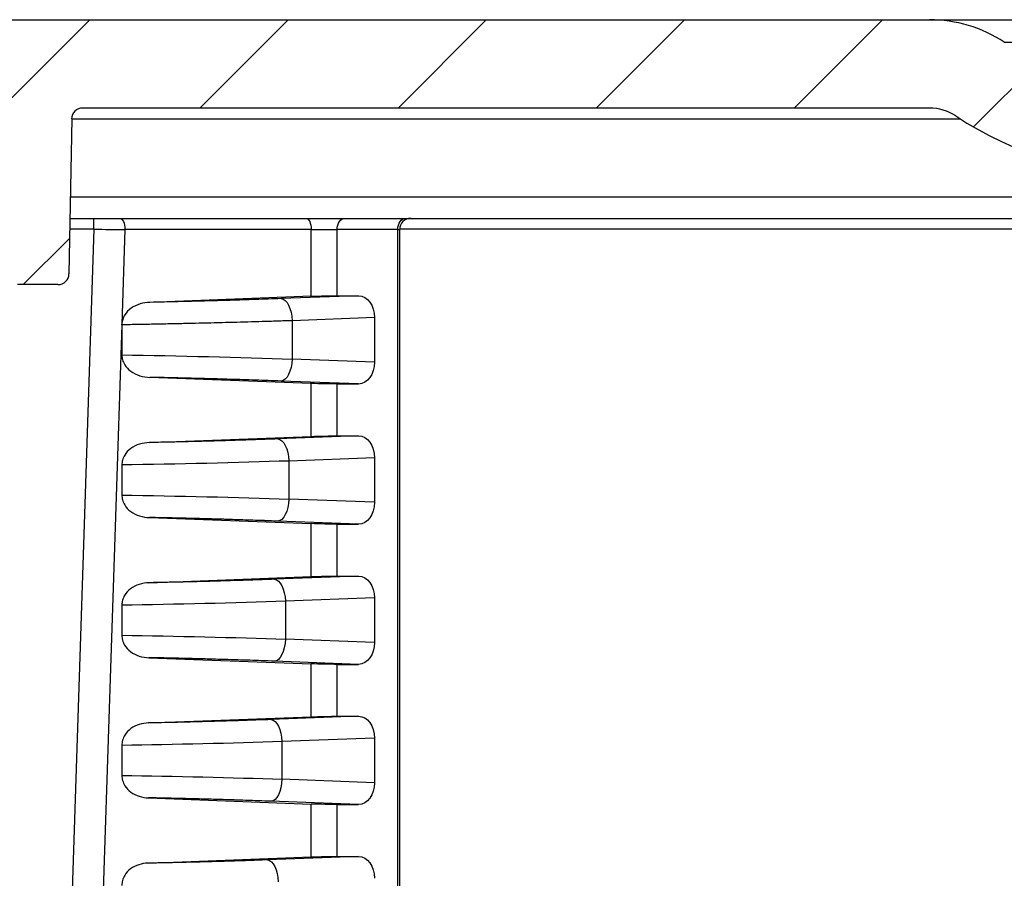
# Model space of a CAD drawing. Units: millimetres. Extents: x 0 to 2443, y 0 to 840.
# Drawn here: x 1641 to 1686, y 720 to 759 of the extents above; entities that cross this region are included whole.
import ezdxf

# ---------------------------------------------------------------- set-up
doc = ezdxf.new("R2010")
doc.units = ezdxf.units.MM
doc.layers.add('AM_8', color=1, linetype='Continuous', lineweight=25)
doc.layers.add('ﾎﾞﾃﾞｨｰ', color=2, linetype='Continuous', lineweight=25)

msp = doc.modelspace()

# ---------------------------------------------------------------- hatches: boundary and pattern name
at = {"layer": 'AM_8'}
h = msp.add_hatch(dxfattribs=at)
h.set_pattern_fill('ANSI31', color=256, scale=50.8, style=0)
h.set_pattern_definition([(45, (1492.864, 59.6585), (-4.49013, 4.49013), [])])
edge = h.paths.add_edge_path()
edge.add_line((1702.156, 758.704), (1763.013, 758.704))
edge.add_ellipse((1763.013, 757.704), major_axis=(0, 1), ratio=1, start_angle=271, end_angle=360, ccw=False)
edge.add_line((1764.013, 757.721), (1764.884, 707.796))
edge.add_line((1764.884, 707.796), (1765.758, 657.72))
edge.add_line((1765.758, 657.72), (1765.818, 654.295))
edge.add_ellipse((1766.318, 654.304), major_axis=(-0.5, -0.009), ratio=1, start_angle=0, end_angle=89)
edge.add_line((1766.318, 653.804), (1773.643, 653.804))
edge.add_ellipse((1773.643, 654.304), major_axis=(0, -0.5), ratio=1, start_angle=0, end_angle=88)
edge.add_line((1774.143, 654.286), (1774.144, 654.321))
edge.add_ellipse((1774.643, 654.304), major_axis=(-0.5, 0.017), ratio=1, start_angle=272, end_angle=360, ccw=False)
edge.add_line((1774.643, 654.804), (1777.538, 654.804))
edge.add_ellipse((1777.538, 654.304), major_axis=(0, 0.5), ratio=1, start_angle=272, end_angle=360, ccw=False)
edge.add_line((1778.038, 654.321), (1778.126, 651.804))
edge.add_line((1778.126, 651.804), (1777.126, 651.804))
edge.add_line((1777.126, 651.804), (1777.056, 649.804))
edge.add_line((1777.056, 649.804), (1774.607, 649.804))
edge.add_line((1774.607, 649.804), (1772.909, 649.804))
edge.add_ellipse((1772.909, 649.304), major_axis=(0, 0.5), ratio=1, start_angle=0, end_angle=88)
edge.add_line((1772.409, 649.321), (1772.111, 640.804))
edge.add_line((1772.111, 640.804), (1771.289, 635.231))
edge.add_ellipse((1770.794, 635.304), major_axis=(0.495, -0.073), ratio=1, start_angle=278.3973, end_angle=360, ccw=False)
edge.add_line((1770.794, 634.804), (1770.057, 634.804))
edge.add_ellipse((1770.057, 635.304), major_axis=(0, -0.5), ratio=1, start_angle=278.3973, end_angle=360, ccw=False)
edge.add_line((1769.563, 635.231), (1768.74, 640.804))
edge.add_line((1768.74, 640.804), (1768.443, 649.321))
edge.add_ellipse((1767.943, 649.304), major_axis=(0.5, 0.017), ratio=1, start_angle=0, end_angle=88)
edge.add_line((1767.943, 649.804), (1762.191, 649.804))
edge.add_ellipse((1762.191, 650.104), major_axis=(0, -0.3), ratio=1, start_angle=271, end_angle=360, ccw=False)
edge.add_line((1761.891, 650.099), (1760.073, 754.213))
edge.add_ellipse((1759.573, 754.204), major_axis=(0.5, 0.009), ratio=1, start_angle=0, end_angle=89)
edge.add_line((1759.573, 754.704), (1751.788, 754.704))
edge.add_ellipse((1751.788, 754.204), major_axis=(0, 0.5), ratio=1, start_angle=0, end_angle=89)
edge.add_line((1751.288, 754.213), (1751.166, 747.195))
edge.add_ellipse((1750.666, 747.204), major_axis=(0.5, -0.009), ratio=1, start_angle=271, end_angle=360, ccw=False)
edge.add_line((1750.666, 746.704), (1748.827, 746.704))
edge.add_line((1748.827, 746.704), (1748.757, 748.704))
edge.add_line((1748.757, 748.704), (1748.407, 748.704))
edge.add_line((1748.407, 748.704), (1748.34, 756.407))
edge.add_ellipse((1748.04, 756.404), major_axis=(0.3, 0.003), ratio=1, start_angle=0, end_angle=89.5)
edge.add_line((1748.04, 756.704), (1744.274, 756.704))
edge.add_ellipse((1744.274, 756.404), major_axis=(0, 0.3), ratio=1, start_angle=0, end_angle=89.5)
edge.add_line((1743.974, 756.407), (1743.907, 748.704))
edge.add_line((1743.907, 748.704), (1743.557, 748.704))
edge.add_line((1743.557, 748.704), (1743.487, 746.704))
edge.add_line((1743.487, 746.704), (1741.648, 746.704))
edge.add_ellipse((1741.648, 747.204), major_axis=(0, -0.5), ratio=1, start_angle=271, end_angle=360, ccw=False)
edge.add_line((1741.148, 747.195), (1741.026, 754.213))
edge.add_ellipse((1740.526, 754.204), major_axis=(0.5, 0.009), ratio=1, start_angle=0, end_angle=89)
edge.add_line((1740.526, 754.704), (1702.156, 754.704))
edge.add_ellipse((1702.156, 752.537), major_axis=(0, 2.167), ratio=1, start_angle=0, end_angle=33.3985)
edge.add_ellipse((1692.156, 767.704), major_axis=(8.807, -13.358), ratio=1, start_angle=293.203, end_angle=360, ccw=False)
edge.add_ellipse((1682.156, 752.537), major_axis=(1.193, 1.809), ratio=1, start_angle=0, end_angle=33.3985)
edge.add_line((1682.156, 754.704), (1643.785, 754.704))
edge.add_ellipse((1643.785, 754.204), major_axis=(0, 0.5), ratio=1, start_angle=0, end_angle=89)
edge.add_line((1643.286, 754.213), (1643.163, 747.195))
edge.add_ellipse((1642.663, 747.204), major_axis=(0.5, -0.009), ratio=1, start_angle=271, end_angle=360, ccw=False)
edge.add_line((1642.663, 746.704), (1640.824, 746.704))
edge.add_line((1640.824, 746.704), (1640.754, 748.704))
edge.add_line((1640.754, 748.704), (1640.404, 748.704))
edge.add_line((1640.404, 748.704), (1640.337, 756.407))
edge.add_ellipse((1640.037, 756.404), major_axis=(0.3, 0.003), ratio=1, start_angle=0, end_angle=89.5)
edge.add_line((1640.037, 756.704), (1636.272, 756.704))
edge.add_ellipse((1636.272, 756.404), major_axis=(0, 0.3), ratio=1, start_angle=0, end_angle=89.5)
edge.add_line((1635.972, 756.407), (1635.904, 748.704))
edge.add_line((1635.904, 748.704), (1635.554, 748.704))
edge.add_line((1635.554, 748.704), (1635.485, 746.704))
edge.add_line((1635.485, 746.704), (1633.646, 746.704))
edge.add_ellipse((1633.646, 747.204), major_axis=(0, -0.5), ratio=1, start_angle=271, end_angle=360, ccw=False)
edge.add_line((1633.146, 747.195), (1633.023, 754.213))
edge.add_ellipse((1632.524, 754.204), major_axis=(0.5, 0.009), ratio=1, start_angle=0, end_angle=89)
edge.add_line((1632.524, 754.704), (1624.738, 754.704))
edge.add_ellipse((1624.738, 754.204), major_axis=(0, 0.5), ratio=1, start_angle=0, end_angle=89)
edge.add_line((1624.238, 754.213), (1622.421, 650.099))
edge.add_ellipse((1622.121, 650.104), major_axis=(0.3, -0.005), ratio=1, start_angle=271, end_angle=360, ccw=False)
edge.add_line((1622.121, 649.804), (1616.369, 649.804))
edge.add_ellipse((1616.369, 649.304), major_axis=(0, 0.5), ratio=1, start_angle=0, end_angle=88)
edge.add_line((1615.869, 649.321), (1615.571, 640.804))
edge.add_line((1615.571, 640.804), (1614.749, 635.231))
edge.add_ellipse((1614.254, 635.304), major_axis=(0.495, -0.073), ratio=1, start_angle=278.3973, end_angle=360, ccw=False)
edge.add_line((1614.254, 634.804), (1613.517, 634.804))
edge.add_ellipse((1613.517, 635.304), major_axis=(0, -0.5), ratio=1, start_angle=278.3973, end_angle=360, ccw=False)
edge.add_line((1613.023, 635.231), (1612.2, 640.804))
edge.add_line((1612.2, 640.804), (1611.903, 649.321))
edge.add_ellipse((1611.403, 649.304), major_axis=(0.5, 0.017), ratio=1, start_angle=0, end_angle=88)
edge.add_line((1611.403, 649.804), (1609.704, 649.804))
edge.add_line((1609.704, 649.804), (1607.256, 649.804))
edge.add_line((1607.256, 649.804), (1607.186, 651.804))
edge.add_line((1607.186, 651.804), (1606.186, 651.804))
edge.add_line((1606.186, 651.804), (1606.501, 660.839))
edge.add_ellipse((1607.501, 660.804), major_axis=(-0.999, 0.035), ratio=1, start_angle=272, end_angle=360, ccw=False)
edge.add_line((1607.501, 661.804), (1609.424, 661.804))
edge.add_ellipse((1609.424, 661.304), major_axis=(0, 0.5), ratio=1, start_angle=272, end_angle=360, ccw=False)
edge.add_line((1609.923, 661.321), (1610.169, 654.286))
edge.add_ellipse((1610.669, 654.304), major_axis=(-0.5, -0.017), ratio=1, start_angle=0, end_angle=88)
edge.add_line((1610.669, 653.804), (1617.994, 653.804))
edge.add_ellipse((1617.994, 654.304), major_axis=(0, -0.5), ratio=1, start_angle=0, end_angle=89)
edge.add_line((1618.494, 654.295), (1620.299, 757.721))
edge.add_ellipse((1621.299, 757.704), major_axis=(-1, 0.017), ratio=1, start_angle=271, end_angle=360, ccw=False)
edge.add_line((1621.299, 758.704), (1682.156, 758.704))
edge.add_ellipse((1682.156, 752.537), major_axis=(0, 6.167), ratio=1, start_angle=326.6015, end_angle=360, ccw=False)
edge.add_ellipse((1692.156, 767.704), major_axis=(-6.606, -10.018), ratio=1, start_angle=0, end_angle=66.797)
edge.add_ellipse((1702.156, 752.537), major_axis=(-3.394, 5.148), ratio=1, start_angle=326.6015, end_angle=360, ccw=False)

# ---------------------------------------------------------------- linework, layer by layer
at = {"layer": 'ﾎﾞﾃﾞｨｰ'}
for p, q in [((1621.299, 758.704), (1682.156, 758.704)), ((1682.156, 758.704), (1702.156, 758.704)), ((1685.55, 757.686), (1698.761, 757.686)), ((1682.156, 754.704), (1643.785, 754.704)), ((1643.286, 754.213), (1643.163, 747.195)), ((1643.286, 754.221), (1683.541, 754.221)), ((1741.088, 750.669), (1643.224, 750.669)), ((1643.207, 749.704), (1741.105, 749.704)), ((1644.29, 749.213), (1644.29, 749.704)), ((1644.29, 749.213), (1641.036, 650.099)), ((1644.29, 749.213), (1643.198, 749.213)), ((1645.7, 749.204), (1645.56, 744.915)), ((1654.14, 749.204), (1645.7, 749.204)), ((1654.14, 746.179), (1654.14, 749.204)), ((1654.14, 749.204), (1655.317, 749.204)), ((1655.317, 746.204), (1655.317, 749.204)), ((1658.062, 749.204), (1655.317, 749.204)), ((1658.062, 650.104), (1658.062, 749.204)), ((1658.062, 749.204), (1658.15, 749.204)), ((1687.025, 749.213), (1658.15, 749.213)), ((1658.15, 650.104), (1658.15, 749.204)), ((1642.663, 746.704), (1640.824, 746.704)), ((1654.14, 746.179), (1646.831, 745.903)), ((1656.28, 746.204), (1652.78, 746.072)), ((1655.317, 746.204), (1656.28, 746.204)), ((1657.012, 745.213), (1653.275, 745.072)), ((1657.012, 745.213), (1657.012, 743.194)), ((1645.56, 744.885), (1642.446, 650.104)), ((1645.561, 744.885), (1645.561, 743.523)), ((1653.275, 745.072), (1653.275, 743.336)), ((1657.012, 743.194), (1653.275, 743.336)), ((1654.14, 742.229), (1646.831, 742.505)), ((1656.28, 742.204), (1652.78, 742.336)), ((1654.14, 739.829), (1654.14, 742.229)), ((1655.317, 739.854), (1655.317, 742.204)), ((1655.317, 742.204), (1656.28, 742.204)), ((1646.808, 739.552), (1654.14, 739.829)), ((1656.28, 739.854), (1652.63, 739.716)), ((1655.317, 739.854), (1656.28, 739.854)), ((1645.561, 738.535), (1645.561, 737.172)), ((1657.012, 738.863), (1653.124, 738.716)), ((1653.124, 738.716), (1653.124, 736.991)), ((1657.012, 738.863), (1657.012, 736.844)), ((1657.012, 736.844), (1653.124, 736.991)), ((1646.808, 736.156), (1654.14, 735.879)), ((1656.28, 735.854), (1652.63, 735.992)), ((1654.14, 733.479), (1654.14, 735.879)), ((1655.317, 735.854), (1656.28, 735.854)), ((1655.317, 733.504), (1655.317, 735.854)), ((1646.784, 733.201), (1654.14, 733.479)), ((1656.28, 733.504), (1652.476, 733.36)), ((1655.317, 733.504), (1656.28, 733.504)), ((1657.012, 732.513), (1652.971, 732.361)), ((1652.971, 732.361), (1652.971, 730.647)), ((1657.012, 732.513), (1657.012, 730.494)), ((1645.561, 732.186), (1645.561, 730.822)), ((1657.012, 730.494), (1652.971, 730.647)), ((1646.784, 729.807), (1654.14, 729.529)), ((1656.28, 729.504), (1652.476, 729.648)), ((1654.14, 727.129), (1654.14, 729.529)), ((1655.317, 727.154), (1655.317, 729.504)), ((1655.317, 729.504), (1656.28, 729.504)), ((1646.76, 726.85), (1654.14, 727.129)), ((1656.28, 727.154), (1652.318, 727.004)), ((1655.317, 727.154), (1656.28, 727.154)), ((1657.012, 726.163), (1652.813, 726.005)), ((1652.813, 726.005), (1652.813, 724.303)), ((1657.012, 726.163), (1657.012, 724.144)), ((1645.561, 725.836), (1645.561, 724.472)), ((1657.012, 724.144), (1652.813, 724.303)), ((1646.76, 723.458), (1654.14, 723.179)), ((1656.28, 723.154), (1652.318, 723.304)), ((1654.14, 720.779), (1654.14, 723.179)), ((1655.317, 720.804), (1655.317, 723.154)), ((1655.317, 723.154), (1656.28, 723.154)), ((1646.735, 720.499), (1654.14, 720.779)), ((1656.28, 720.804), (1652.156, 720.648)), ((1655.317, 720.804), (1656.28, 720.804))]:
    msp.add_line(p, q, dxfattribs=at)
for centre, radius, start, end in [((1682.156, 752.537), 6.167, 56.6015, 90), ((1643.785, 754.204), 0.5, 90, 179), ((1682.156, 752.537), 2.167, 56.6015, 90), ((1692.156, 767.704), 16, 236.6015, 303.3985), ((1658.65, 749.204), 0.5, 90, 180), ((1642.663, 747.204), 0.5, 270, 359)]:
    msp.add_arc(centre, radius, start, end, dxfattribs=at)
at = {"layer": 'ﾎﾞﾃﾞｨｰ', "extrusion": (0, 0, -1)}
for centre, major_axis, ratio, start_param, end_param in [((1645.465, 749.204), (0, 0.5), 0.469472, 0, 1.570796), ((1653.906, 749.204), (0, 0.5), 0.469472, 0, 1.570796), ((1655.67, 749.204), (0, 0.5), 0.707107, 4.712389, 6.283185), ((1658.416, 749.204), (0, 0.5), 0.707107, 4.712389, 6.283185), ((1644.29, 749.204), (-3.003, 0.016), 0.002876, 1.570718, 2.05949), ((1652.805, 745.072), (-0.038, 0.999), 0.46921, 0.027948, 1.588541), ((1654.61, 746.169), (-1, -0.025), 0.024678, 1.082714, 2.356804), ((1656.272, 745.203), (0.017, 1.001), 0.738834, 6.270917, 7.831509), ((1647.627, 744.887), (2.066, 0.004), 0.62635, 3.142886, 3.166243), ((1648.58, 743.244), (10, -0.222), 0.022213, 4.405189, 5.200587), ((1652.805, 743.336), (-0.038, -0.999), 0.46921, 4.694644, 6.255237), ((1656.272, 743.205), (-0.017, 1.001), 0.738834, 1.593269, 3.153861), ((1654.61, 742.239), (-1, 0.025), 0.024678, 3.926381, 5.200471), ((1654.61, 739.819), (-1, -0.025), 0.024678, 1.082714, 2.356804), ((1656.272, 738.853), (0.017, 1.001), 0.738834, 6.270917, 7.831509), ((1652.655, 738.716), (-0.038, 0.999), 0.46921, 0.027948, 1.588541), ((1648.618, 738.804), (9.6, 0.212), 0.022111, 1.082599, 1.895359), ((1648.618, 736.904), (9.6, -0.212), 0.022111, 4.387837, 5.200592), ((1652.655, 736.991), (-0.038, -0.999), 0.46921, 4.694644, 6.255237), ((1656.272, 736.855), (-0.017, 1.001), 0.738834, 1.593269, 3.153861), ((1654.61, 735.889), (-1, 0.025), 0.024678, 3.926381, 5.200471), ((1652.501, 732.361), (-0.038, 0.999), 0.46921, 0.027948, 1.588541), ((1654.61, 733.469), (-1, -0.025), 0.024678, 1.082714, 2.356804), ((1656.272, 732.503), (0.017, 1.001), 0.738834, 6.270917, 7.831509), ((1648.651, 732.444), (9.2, 0.203), 0.021998, 1.082591, 1.913902), ((1648.651, 730.563), (9.2, -0.203), 0.021999, 4.369283, 5.200593), ((1652.501, 730.647), (-0.038, -0.999), 0.46921, 4.694644, 6.255237), ((1656.272, 730.505), (-0.017, 1.001), 0.738834, 1.593269, 3.153861), ((1654.61, 729.539), (-1, 0.025), 0.024678, 3.926381, 5.200471), ((1652.343, 726.005), (-0.038, 0.999), 0.46921, 0.027948, 1.588541), ((1654.61, 727.119), (-1, -0.025), 0.024678, 1.082714, 2.356804), ((1656.272, 726.153), (0.017, 1.001), 0.738834, 6.270917, 7.831509), ((1648.681, 726.084), (8.8, 0.193), 0.021876, 1.082586, 1.933778), ((1648.681, 724.223), (8.8, -0.193), 0.021877, 4.349405, 5.200599), ((1652.343, 724.303), (-0.038, -0.999), 0.46921, 4.694644, 6.255237), ((1656.272, 724.155), (-0.017, 1.001), 0.738834, 1.593269, 3.153861), ((1654.61, 723.189), (-1, 0.025), 0.024678, 3.926381, 5.200471), ((1652.181, 719.649), (-0.038, 0.999), 0.46921, 0.027948, 1.588541), ((1654.61, 720.769), (-1, -0.025), 0.024678, 1.082714, 2.356804), ((1656.272, 719.803), (0.017, 1.001), 0.738834, 6.270917, 7.831509)]:
    msp.add_ellipse(centre, major_axis=major_axis, ratio=ratio, start_param=start_param, end_param=end_param, dxfattribs=at)
at = {"layer": 'ﾎﾞﾃﾞｨｰ'}
for points, knots in [([(1652.78, 746.072), (1652.582, 746.064), (1652.188, 746.05), (1651.621, 746.03), (1651.047, 746.011), (1650.472, 745.993), (1649.894, 745.977), (1649.308, 745.96), (1648.713, 745.945), (1648.104, 745.93), (1647.481, 745.916), (1647.05, 745.907), (1646.831, 745.903)], [0, 0, 0, 0, 0.1, 0.2, 0.3, 0.4, 0.5, 0.6, 0.7, 0.8, 0.9, 1, 1, 1, 1]), ([(1646.831, 745.903), (1646.68, 745.897), (1646.529, 745.874), (1646.242, 745.787), (1646.103, 745.723), (1645.86, 745.55), (1645.764, 745.449), (1645.654, 745.273), (1645.62, 745.202), (1645.576, 745.058), (1645.564, 744.987), (1645.561, 744.915)], [0.000001, 0.000001, 0.000001, 0.000001, 0.051101, 0.051101, 0.1012547, 0.1012547, 0.1492155, 0.1492155, 0.1775967, 0.1775967, 0.2030244, 0.2030244, 0.2030244, 0.2030244]), ([(1653.275, 745.072), (1653.046, 745.064), (1652.819, 745.057), (1652.596, 745.05), (1652.373, 745.043), (1652.155, 745.036), (1651.935, 745.029), (1651.931, 745.029), (1651.927, 745.029), (1651.923, 745.029), (1651.707, 745.022), (1651.49, 745.016), (1651.273, 745.01), (1651.267, 745.01), (1651.261, 745.01), (1651.254, 745.009), (1651.039, 745.003), (1650.825, 744.997), (1650.609, 744.992), (1650.6, 744.991), (1650.592, 744.991), (1650.583, 744.991), (1650.37, 744.985), (1650.155, 744.98), (1649.939, 744.974), (1649.929, 744.974), (1649.918, 744.974), (1649.907, 744.973), (1649.693, 744.968), (1649.478, 744.963), (1649.261, 744.957), (1649.248, 744.957), (1649.234, 744.957), (1649.221, 744.957), (1649.006, 744.951), (1648.789, 744.946), (1648.569, 744.942), (1648.554, 744.941), (1648.538, 744.941), (1648.522, 744.941), (1648.304, 744.936), (1648.084, 744.931), (1647.861, 744.926), (1647.843, 744.926), (1647.824, 744.926), (1647.806, 744.925), (1647.584, 744.921), (1647.36, 744.916), (1647.133, 744.912), (1647.111, 744.912), (1647.09, 744.911), (1647.068, 744.911), (1646.843, 744.907), (1646.613, 744.902), (1646.374, 744.898), (1646.349, 744.898), (1646.324, 744.897), (1646.298, 744.897), (1646.06, 744.893), (1645.813, 744.889), (1645.561, 744.885)], [0, 0, 0, 0, 0.0909091, 0.0909091, 0.0909091, 0.1818182, 0.1818182, 0.1818182, 0.1835682, 0.1835682, 0.1835682, 0.2727273, 0.2727273, 0.2727273, 0.2753425, 0.2753425, 0.2753425, 0.3636364, 0.3636364, 0.3636364, 0.3671281, 0.3671281, 0.3671281, 0.4545455, 0.4545455, 0.4545455, 0.4589083, 0.4589083, 0.4589083, 0.5454545, 0.5454545, 0.5454545, 0.5506908, 0.5506908, 0.5506908, 0.6363636, 0.6363636, 0.6363636, 0.6424711, 0.6424711, 0.6424711, 0.7272727, 0.7272727, 0.7272727, 0.7342552, 0.7342552, 0.7342552, 0.8181818, 0.8181818, 0.8181818, 0.8260758, 0.8260758, 0.8260758, 0.9090909, 0.9090909, 0.9090909, 0.9178074, 0.9178074, 0.9178074, 0.99996, 0.99996, 0.99996, 0.99996]), ([(1645.561, 743.523), (1645.561, 743.448), (1645.571, 743.373), (1645.613, 743.222), (1645.647, 743.147), (1645.757, 742.968), (1645.85, 742.867), (1646.092, 742.69), (1646.232, 742.624), (1646.524, 742.535), (1646.678, 742.511), (1646.831, 742.505)], [0.000001, 0.000001, 0.000001, 0.000001, 0.022552, 0.022552, 0.0476227, 0.0476227, 0.0879248, 0.0879248, 0.1312149, 0.1312149, 0.1754037, 0.1754037, 0.1754037, 0.1754037]), ([(1652.78, 742.336), (1652.582, 742.344), (1652.187, 742.358), (1651.619, 742.378), (1651.044, 742.397), (1650.469, 742.414), (1649.89, 742.431), (1649.304, 742.447), (1648.709, 742.463), (1648.101, 742.478), (1647.479, 742.492), (1647.049, 742.501), (1646.831, 742.505)], [0, 0, 0, 0, 0.1, 0.2, 0.3, 0.4, 0.5, 0.6, 0.7, 0.8, 0.9, 1, 1, 1, 1]), ([(1646.808, 739.552), (1646.658, 739.546), (1646.508, 739.523), (1646.223, 739.434), (1646.085, 739.369), (1645.848, 739.193), (1645.755, 739.092), (1645.646, 738.912), (1645.613, 738.837), (1645.571, 738.685), (1645.561, 738.611), (1645.561, 738.535)], [0.000001, 0.000001, 0.000001, 0.000001, 0.0507694, 0.0507694, 0.1007031, 0.1007031, 0.1476918, 0.1476918, 0.1770356, 0.1770356, 0.2034888, 0.2034888, 0.2034888, 0.2034888]), ([(1652.63, 739.716), (1652.437, 739.709), (1652.244, 739.701), (1652.055, 739.695), (1652.041, 739.694), (1652.026, 739.694), (1652.011, 739.693), (1651.838, 739.687), (1651.667, 739.681), (1651.495, 739.675), (1651.466, 739.674), (1651.437, 739.673), (1651.409, 739.673), (1651.251, 739.667), (1651.092, 739.662), (1650.934, 739.657), (1650.89, 739.656), (1650.847, 739.654), (1650.804, 739.653), (1650.66, 739.649), (1650.515, 739.644), (1650.371, 739.64), (1650.313, 739.638), (1650.255, 739.636), (1650.197, 739.635), (1650.066, 739.631), (1649.935, 739.627), (1649.804, 739.623), (1649.731, 739.621), (1649.658, 739.619), (1649.584, 739.617), (1649.467, 739.614), (1649.349, 739.611), (1649.23, 739.608), (1649.141, 739.605), (1649.052, 739.603), (1648.963, 739.601), (1648.858, 739.598), (1648.753, 739.595), (1648.647, 739.593), (1648.541, 739.59), (1648.435, 739.587), (1648.328, 739.585), (1648.236, 739.583), (1648.144, 739.58), (1648.051, 739.578), (1647.927, 739.575), (1647.803, 739.573), (1647.677, 739.57), (1647.599, 739.568), (1647.519, 739.566), (1647.44, 739.565), (1647.297, 739.562), (1647.152, 739.559), (1647.006, 739.556), (1646.94, 739.554), (1646.874, 739.553), (1646.808, 739.552)], [0, 0, 0, 0, 0.1, 0.1, 0.1, 0.1077118, 0.1077118, 0.1077118, 0.2, 0.2, 0.2, 0.2153644, 0.2153644, 0.2153644, 0.3, 0.3, 0.3, 0.3230433, 0.3230433, 0.3230433, 0.4, 0.4, 0.4, 0.4307262, 0.4307262, 0.4307262, 0.5, 0.5, 0.5, 0.5384013, 0.5384013, 0.5384013, 0.6, 0.6, 0.6, 0.646079, 0.646079, 0.646079, 0.7, 0.7, 0.7, 0.7537381, 0.7537381, 0.7537381, 0.8, 0.8, 0.8, 0.8615036, 0.8615036, 0.8615036, 0.9, 0.9, 0.9, 0.9689769, 0.9689769, 0.9689769, 1, 1, 1, 1]), ([(1645.561, 737.172), (1645.561, 737.097), (1645.571, 737.022), (1645.613, 736.87), (1645.646, 736.795), (1645.755, 736.615), (1645.848, 736.515), (1646.085, 736.339), (1646.223, 736.274), (1646.508, 736.185), (1646.658, 736.162), (1646.808, 736.156)], [0.000001, 0.000001, 0.000001, 0.000001, 0.0226475, 0.0226475, 0.0477684, 0.0477684, 0.0879964, 0.0879964, 0.1307502, 0.1307502, 0.1742189, 0.1742189, 0.1742189, 0.1742189]), ([(1652.63, 735.992), (1652.436, 735.999), (1652.243, 736.006), (1652.054, 736.013), (1652.038, 736.014), (1652.022, 736.014), (1652.006, 736.015), (1651.833, 736.021), (1651.663, 736.027), (1651.493, 736.032), (1651.461, 736.034), (1651.43, 736.035), (1651.399, 736.036), (1651.243, 736.041), (1651.087, 736.046), (1650.931, 736.051), (1650.884, 736.052), (1650.837, 736.054), (1650.789, 736.055), (1650.649, 736.06), (1650.508, 736.064), (1650.367, 736.068), (1650.304, 736.07), (1650.241, 736.072), (1650.178, 736.074), (1650.052, 736.077), (1649.926, 736.081), (1649.8, 736.085), (1649.72, 736.087), (1649.641, 736.089), (1649.561, 736.091), (1649.449, 736.094), (1649.338, 736.097), (1649.226, 736.1), (1649.129, 736.103), (1649.032, 736.105), (1648.935, 736.108), (1648.838, 736.11), (1648.741, 736.113), (1648.643, 736.115), (1648.528, 736.118), (1648.412, 736.121), (1648.296, 736.124), (1648.213, 736.126), (1648.131, 736.128), (1648.047, 736.13), (1647.913, 736.133), (1647.778, 736.136), (1647.641, 736.139), (1647.574, 736.14), (1647.506, 736.142), (1647.437, 736.143), (1647.282, 736.146), (1647.125, 736.15), (1646.966, 736.153), (1646.913, 736.154), (1646.861, 736.155), (1646.808, 736.156)], [0, 0, 0, 0, 0.1, 0.1, 0.1, 0.1084008, 0.1084008, 0.1084008, 0.2, 0.2, 0.2, 0.2167318, 0.2167318, 0.2167318, 0.3, 0.3, 0.3, 0.3250999, 0.3250999, 0.3250999, 0.4, 0.4, 0.4, 0.4334659, 0.4334659, 0.4334659, 0.5, 0.5, 0.5, 0.541826, 0.541826, 0.541826, 0.6, 0.6, 0.6, 0.6501879, 0.6501879, 0.6501879, 0.7, 0.7, 0.7, 0.758534, 0.758534, 0.758534, 0.8, 0.8, 0.8, 0.8669715, 0.8669715, 0.8669715, 0.9, 0.9, 0.9, 0.9751483, 0.9751483, 0.9751483, 1, 1, 1, 1]), ([(1646.784, 733.201), (1646.637, 733.195), (1646.489, 733.172), (1646.208, 733.083), (1646.072, 733.017), (1645.84, 732.84), (1645.749, 732.739), (1645.643, 732.56), (1645.611, 732.485), (1645.571, 732.334), (1645.561, 732.26), (1645.561, 732.186)], [0.000001, 0.000001, 0.000001, 0.000001, 0.0500258, 0.0500258, 0.0993835, 0.0993835, 0.145692, 0.145692, 0.1744971, 0.1744971, 0.2005571, 0.2005571, 0.2005571, 0.2005571]), ([(1652.476, 733.36), (1652.287, 733.353), (1652.099, 733.346), (1651.914, 733.339), (1651.903, 733.339), (1651.891, 733.339), (1651.88, 733.338), (1651.707, 733.332), (1651.537, 733.326), (1651.366, 733.321), (1651.343, 733.32), (1651.321, 733.319), (1651.298, 733.318), (1651.138, 733.313), (1650.977, 733.308), (1650.817, 733.303), (1650.783, 733.302), (1650.749, 733.301), (1650.715, 733.3), (1650.566, 733.295), (1650.416, 733.29), (1650.266, 733.286), (1650.22, 733.284), (1650.175, 733.283), (1650.13, 733.282), (1649.991, 733.278), (1649.851, 733.274), (1649.711, 733.27), (1649.654, 733.268), (1649.597, 733.267), (1649.539, 733.265), (1649.41, 733.262), (1649.28, 733.258), (1649.15, 733.255), (1649.08, 733.253), (1649.01, 733.251), (1648.941, 733.249), (1648.821, 733.246), (1648.7, 733.243), (1648.579, 733.24), (1648.497, 733.238), (1648.414, 733.236), (1648.331, 733.234), (1648.22, 733.231), (1648.109, 733.229), (1647.997, 733.226), (1647.9, 733.224), (1647.803, 733.222), (1647.706, 733.22), (1647.605, 733.218), (1647.503, 733.215), (1647.4, 733.213), (1647.289, 733.211), (1647.176, 733.209), (1647.063, 733.206), (1646.97, 733.205), (1646.877, 733.203), (1646.784, 733.201)], [0, 0, 0, 0, 0.1, 0.1, 0.1, 0.1061653, 0.1061653, 0.1061653, 0.2, 0.2, 0.2, 0.212292, 0.212292, 0.212292, 0.3, 0.3, 0.3, 0.3184234, 0.3184234, 0.3184234, 0.4, 0.4, 0.4, 0.4245727, 0.4245727, 0.4245727, 0.5, 0.5, 0.5, 0.5307085, 0.5307085, 0.5307085, 0.6, 0.6, 0.6, 0.6368519, 0.6368519, 0.6368519, 0.7, 0.7, 0.7, 0.742968, 0.742968, 0.742968, 0.8, 0.8, 0.8, 0.8491998, 0.8491998, 0.8491998, 0.9, 0.9, 0.9, 0.9551793, 0.9551793, 0.9551793, 1, 1, 1, 1]), ([(1645.561, 730.822), (1645.561, 730.747), (1645.571, 730.673), (1645.611, 730.523), (1645.643, 730.448), (1645.749, 730.269), (1645.84, 730.168), (1646.072, 729.991), (1646.208, 729.925), (1646.489, 729.836), (1646.637, 729.812), (1646.784, 729.807)], [0.000001, 0.000001, 0.000001, 0.000001, 0.0224479, 0.0224479, 0.0472591, 0.0472591, 0.0871486, 0.0871486, 0.1296694, 0.1296694, 0.172765, 0.172765, 0.172765, 0.172765]), ([(1652.476, 729.648), (1652.287, 729.655), (1652.098, 729.662), (1651.913, 729.668), (1651.9, 729.669), (1651.888, 729.669), (1651.875, 729.67), (1651.703, 729.676), (1651.534, 729.682), (1651.364, 729.687), (1651.339, 729.688), (1651.314, 729.689), (1651.289, 729.69), (1651.131, 729.695), (1650.973, 729.7), (1650.814, 729.705), (1650.776, 729.706), (1650.739, 729.708), (1650.702, 729.709), (1650.555, 729.713), (1650.409, 729.718), (1650.262, 729.722), (1650.212, 729.724), (1650.162, 729.725), (1650.112, 729.726), (1649.977, 729.73), (1649.842, 729.734), (1649.707, 729.738), (1649.644, 729.74), (1649.581, 729.742), (1649.517, 729.743), (1649.394, 729.747), (1649.27, 729.75), (1649.146, 729.753), (1649.069, 729.755), (1648.992, 729.757), (1648.915, 729.759), (1648.802, 729.762), (1648.689, 729.765), (1648.575, 729.768), (1648.484, 729.77), (1648.393, 729.772), (1648.301, 729.774), (1648.199, 729.777), (1648.097, 729.779), (1647.994, 729.782), (1647.887, 729.784), (1647.78, 729.786), (1647.672, 729.789), (1647.582, 729.791), (1647.49, 729.793), (1647.398, 729.795), (1647.275, 729.797), (1647.151, 729.8), (1647.026, 729.802), (1646.946, 729.804), (1646.865, 729.805), (1646.784, 729.807)], [0, 0, 0, 0, 0.1, 0.1, 0.1, 0.1068052, 0.1068052, 0.1068052, 0.2, 0.2, 0.2, 0.2135633, 0.2135633, 0.2135633, 0.3, 0.3, 0.3, 0.3203335, 0.3203335, 0.3203335, 0.4, 0.4, 0.4, 0.4271183, 0.4271183, 0.4271183, 0.5, 0.5, 0.5, 0.5338901, 0.5338901, 0.5338901, 0.6, 0.6, 0.6, 0.6406694, 0.6406694, 0.6406694, 0.7, 0.7, 0.7, 0.747422, 0.747422, 0.747422, 0.8, 0.8, 0.8, 0.8542852, 0.8542852, 0.8542852, 0.9, 0.9, 0.9, 0.9608988, 0.9608988, 0.9608988, 1, 1, 1, 1]), ([(1652.318, 727.004), (1652.133, 726.997), (1651.766, 726.984), (1651.235, 726.965), (1650.697, 726.948), (1650.159, 726.932), (1649.617, 726.916), (1649.069, 726.901), (1648.512, 726.887), (1647.944, 726.874), (1647.364, 726.862), (1646.963, 726.854), (1646.76, 726.85)], [0, 0, 0, 0, 0.1, 0.2, 0.3, 0.4, 0.5, 0.6, 0.7, 0.8, 0.9, 1, 1, 1, 1]), ([(1646.76, 726.85), (1646.621, 726.845), (1646.482, 726.823), (1646.215, 726.74), (1646.087, 726.679), (1645.856, 726.511), (1645.763, 726.411), (1645.65, 726.228), (1645.616, 726.15), (1645.572, 725.992), (1645.561, 725.914), (1645.561, 725.836)], [0.000001, 0.000001, 0.000001, 0.000001, 0.0471482, 0.0471482, 0.0940098, 0.0940098, 0.1408233, 0.1408233, 0.1709718, 0.1709718, 0.1981952, 0.1981952, 0.1981952, 0.1981952]), ([(1645.561, 724.472), (1645.561, 724.393), (1645.572, 724.316), (1645.616, 724.158), (1645.65, 724.08), (1645.763, 723.897), (1645.856, 723.797), (1646.087, 723.629), (1646.216, 723.568), (1646.482, 723.485), (1646.621, 723.463), (1646.76, 723.458)], [0.000001, 0.000001, 0.000001, 0.000001, 0.0235735, 0.0235735, 0.0496788, 0.0496788, 0.0902135, 0.0902135, 0.1307905, 0.1307905, 0.1716146, 0.1716146, 0.1716146, 0.1716146]), ([(1652.318, 723.304), (1652.133, 723.311), (1651.949, 723.317), (1651.768, 723.324), (1651.757, 723.324), (1651.746, 723.325), (1651.735, 723.325), (1651.565, 723.331), (1651.399, 723.337), (1651.231, 723.342), (1651.209, 723.343), (1651.188, 723.344), (1651.166, 723.345), (1651.009, 723.35), (1650.851, 723.355), (1650.694, 723.36), (1650.661, 723.361), (1650.628, 723.362), (1650.595, 723.363), (1650.449, 723.367), (1650.302, 723.372), (1650.155, 723.376), (1650.111, 723.377), (1650.067, 723.379), (1650.022, 723.38), (1649.886, 723.384), (1649.749, 723.388), (1649.612, 723.392), (1649.557, 723.393), (1649.501, 723.395), (1649.445, 723.396), (1649.319, 723.4), (1649.192, 723.403), (1649.064, 723.406), (1648.996, 723.408), (1648.929, 723.41), (1648.861, 723.412), (1648.744, 723.415), (1648.626, 723.417), (1648.507, 723.42), (1648.427, 723.422), (1648.347, 723.424), (1648.266, 723.426), (1648.158, 723.429), (1648.049, 723.431), (1647.939, 723.434), (1647.846, 723.436), (1647.752, 723.438), (1647.657, 723.44), (1647.558, 723.442), (1647.459, 723.444), (1647.359, 723.446), (1647.251, 723.448), (1647.142, 723.45), (1647.032, 723.453), (1646.942, 723.454), (1646.851, 723.456), (1646.76, 723.458)], [0, 0, 0, 0, 0.1, 0.1, 0.1, 0.1061364, 0.1061364, 0.1061364, 0.2, 0.2, 0.2, 0.2122342, 0.2122342, 0.2122342, 0.3, 0.3, 0.3, 0.3183361, 0.3183361, 0.3183361, 0.4, 0.4, 0.4, 0.4244573, 0.4244573, 0.4244573, 0.5, 0.5, 0.5, 0.530564, 0.530564, 0.530564, 0.6, 0.6, 0.6, 0.6366793, 0.6366793, 0.6366793, 0.7, 0.7, 0.7, 0.7427658, 0.7427658, 0.7427658, 0.8, 0.8, 0.8, 0.848963, 0.848963, 0.848963, 0.9, 0.9, 0.9, 0.9549319, 0.9549319, 0.9549319, 1, 1, 1, 1]), ([(1652.156, 720.648), (1651.837, 720.636), (1651.514, 720.624), (1651.193, 720.614), (1651.162, 720.613), (1651.13, 720.611), (1651.099, 720.61), (1650.809, 720.601), (1650.521, 720.592), (1650.228, 720.583), (1650.165, 720.581), (1650.102, 720.579), (1650.038, 720.577), (1649.776, 720.57), (1649.511, 720.562), (1649.252, 720.555), (1649.158, 720.553), (1649.065, 720.55), (1648.972, 720.548), (1648.749, 720.542), (1648.531, 720.537), (1648.322, 720.532), (1648.205, 720.529), (1648.091, 720.527), (1647.979, 720.524), (1647.806, 720.52), (1647.64, 720.517), (1647.479, 720.513), (1647.35, 720.511), (1647.224, 720.508), (1647.102, 720.506), (1646.976, 720.504), (1646.854, 720.501), (1646.735, 720.499)], [0, 0, 0, 0, 0.1666667, 0.1666667, 0.1666667, 0.1830562, 0.1830562, 0.1830562, 0.3333333, 0.3333333, 0.3333333, 0.3657417, 0.3657417, 0.3657417, 0.5, 0.5, 0.5, 0.5489662, 0.5489662, 0.5489662, 0.6666666, 0.6666666, 0.6666666, 0.7322498, 0.7322498, 0.7322498, 0.8333333, 0.8333333, 0.8333333, 0.9151696, 0.9151696, 0.9151696, 0.9999999, 0.9999999, 0.9999999, 0.9999999]), ([(1646.735, 720.499), (1646.599, 720.494), (1646.462, 720.472), (1646.199, 720.388), (1646.072, 720.326), (1645.846, 720.157), (1645.756, 720.057), (1645.647, 719.874), (1645.613, 719.797), (1645.571, 719.641), (1645.561, 719.564), (1645.561, 719.486)], [0.000001, 0.000001, 0.000001, 0.000001, 0.046461, 0.046461, 0.0927964, 0.0927964, 0.1389375, 0.1389375, 0.1684906, 0.1684906, 0.19528, 0.19528, 0.19528, 0.19528])]:
    msp.add_open_spline(points, degree=3, knots=knots, dxfattribs=at)

doc.saveas('drawing.dxf')
